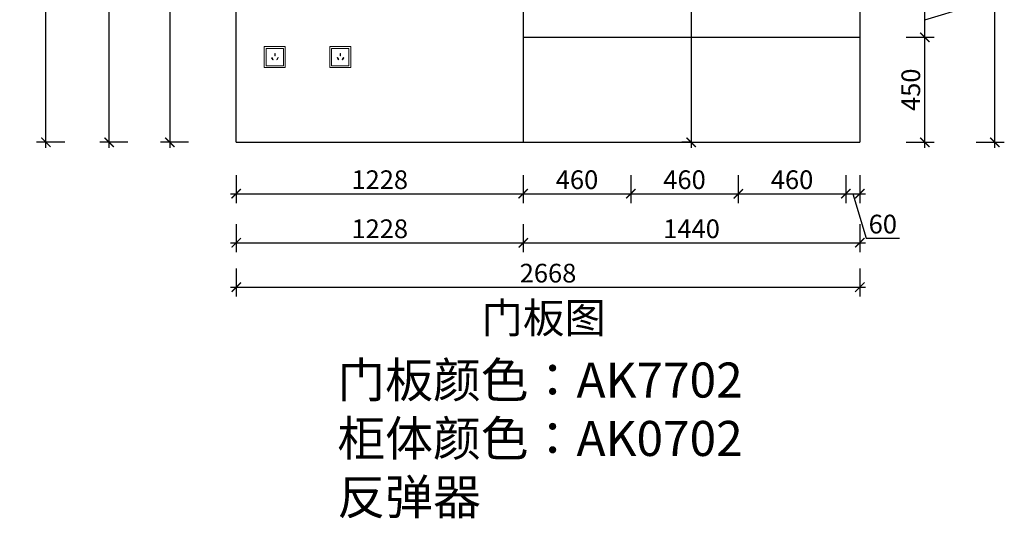
# Model space of a CAD drawing. Units: millimetres. Extents: x 2125228 to 2134430, y -65689 to -58488.
# Drawn here: x 2129608 to 2133820, y -65689 to -63555 of the extents above; entities that cross this region are included whole.
import ezdxf

# ---------------------------------------------------------------- set-up
doc = ezdxf.new("R2010")
doc.units = ezdxf.units.MM
doc.header["$LTSCALE"] = 3
doc.layers.add('标注', color=3, linetype='Continuous')
doc.styles.add('DS01', font='txt')
doc.styles.get("Standard").update_dxf_attribs({"font": 'txt', "bigfont": 'gbcbig.shx'})
doc.dimstyles.new('DS03', dxfattribs={"dimscale": 40, "dimtxt": 2, "dimasz": 1, "dimexe": 1, "dimexo": 2, "dimgap": 0.5, "dimtad": 1, "dimdec": 0, "dimzin": 0, "dimdsep": 46, "dimtxsty": 'DS01', "dimblk": 'ARCHTICK', "dimcen": 0, "dimdle": 0.6, "dimclrd": 251, "dimclre": 251, "dimclrt": 2, "dimadec": 0, "dimazin": 0, "dimtfac": 1, "dimtdec": 0, "dimtmove": 1, "dimatfit": 2, "dimldrblk": 'DOT', "dimfxl": 2, "dimfxlon": 1, "dimtolj": 1, "dimtzin": 0, "dimlwe": 30, "dimarcsym": 0})

# ---------------------------------------------------------------- blocks, each defined once
blk = doc.blocks.new('_ARCHTICK')
at = {"color": 0, "linetype": 'ByBlock', "const_width": 0.15}
blk.add_lwpolyline([(-0.5, -0.5), (0.5, 0.5)], dxfattribs=at)
blk = doc.blocks.new('*D35')
at = {"layer": 'Defpoints', "color": 0, "transparency": 16777216}
for p in [(2130591.9, -62620), (2130250, -64080), (2130533.9, -64080)]:
    blk.add_point(p, dxfattribs=at)
at = {"layer": '标注', "color": 251, "lineweight": -2, "transparency": 16777216}
blk.add_line((2130250, -62596), (2130250, -64104), dxfattribs=at)
at = {"layer": '标注', "color": 251, "lineweight": 30, "transparency": 16777216}
for p, q in [((2130330, -62620), (2130210, -62620)), ((2130330, -64080), (2130210, -64080))]:
    blk.add_line(p, q, dxfattribs=at)
at = {"layer": '标注', "color": 251, "lineweight": -2, "transparency": 16777216, "xscale": 40, "yscale": 40, "zscale": 40}
for p, rotation in [((2130250, -62620), 90), ((2130250, -64080), 270)]:
    blk.add_blockref('_ARCHTICK', p, dxfattribs=dict(at, rotation=rotation))
at = {"layer": '标注', "color": 2, "transparency": 16777216, "insert": (2130190, -63350), "char_height": 80, "attachment_point": 5, "rotation": 90, "style": 'DS01'}
blk.add_mtext('\\A1;1460', dxfattribs=at)
blk = doc.blocks.new('_Dot')
at = {"color": 0, "linetype": 'ByBlock', "lineweight": -2}
blk.add_line((-0.5, 0), (-1, 0), dxfattribs=at)
at = {"color": 0, "linetype": 'ByBlock', "const_width": 0.5}
blk.add_lwpolyline([(-0.25, 0, 1), (0.25, 0, 1)], format="xyb", close=True, dxfattribs=at)
blk = doc.blocks.new('*D37')
at = {"layer": 'Defpoints', "color": 0, "transparency": 16777216}
for p in [(2129990, -62620), (2130591.9, -62620), (2130533.9, -64080)]:
    blk.add_point(p, dxfattribs=at)
at = {"layer": '标注', "color": 251, "lineweight": -2, "transparency": 16777216}
blk.add_line((2129990, -64104), (2129990, -62596), dxfattribs=at)
at = {"layer": '标注', "color": 251, "lineweight": 30, "transparency": 16777216}
for p, q in [((2130070, -62620), (2129950, -62620)), ((2130070, -64080), (2129950, -64080))]:
    blk.add_line(p, q, dxfattribs=at)
at = {"layer": '标注', "color": 251, "lineweight": -2, "transparency": 16777216, "xscale": 40, "yscale": 40, "zscale": 40}
for p, rotation in [((2129990, -62620), 90), ((2129990, -64080), 270)]:
    blk.add_blockref('_ARCHTICK', p, dxfattribs=dict(at, rotation=rotation))
at = {"layer": '标注', "color": 2, "transparency": 16777216, "insert": (2129930, -63350), "char_height": 80, "attachment_point": 5, "rotation": 90, "style": 'DS01'}
blk.add_mtext('\\A1;1460', dxfattribs=at)
blk = doc.blocks.new('*D8')
at = {"layer": 'Defpoints', "color": 0, "transparency": 16777216}
for p in [(2129720, -61465), (2130591.9, -61465), (2130533.9, -64080)]:
    blk.add_point(p, dxfattribs=at)
at = {"layer": '标注', "color": 251, "lineweight": -2, "transparency": 16777216}
blk.add_line((2129720, -64104), (2129720, -61441), dxfattribs=at)
at = {"layer": '标注', "color": 251, "lineweight": 30, "transparency": 16777216}
for p, q in [((2129800, -61465), (2129680, -61465)), ((2129800, -64080), (2129680, -64080))]:
    blk.add_line(p, q, dxfattribs=at)
at = {"layer": '标注', "color": 251, "lineweight": -2, "transparency": 16777216, "xscale": 40, "yscale": 40, "zscale": 40}
for p, rotation in [((2129720, -61465), 90), ((2129720, -64080), 270)]:
    blk.add_blockref('_ARCHTICK', p, dxfattribs=dict(at, rotation=rotation))
at = {"layer": '标注', "color": 2, "transparency": 16777216, "insert": (2129660, -62772.5), "char_height": 80, "attachment_point": 5, "rotation": 90, "style": 'DS01'}
blk.add_mtext('\\A1;2615', dxfattribs=at)
blk = doc.blocks.new('*D38')
at = {"layer": 'Defpoints', "color": 0, "transparency": 16777216}
for p in [(2133201.9, -63630), (2133480, -63630), (2133201.9, -64080)]:
    blk.add_point(p, dxfattribs=at)
at = {"layer": '标注', "color": 251, "lineweight": -2, "transparency": 16777216}
blk.add_line((2133480, -64104), (2133480, -63606), dxfattribs=at)
at = {"layer": '标注', "color": 251, "lineweight": 30, "transparency": 16777216}
for p, q in [((2133400, -63630), (2133520, -63630)), ((2133400, -64080), (2133520, -64080))]:
    blk.add_line(p, q, dxfattribs=at)
at = {"layer": '标注', "color": 251, "lineweight": -2, "transparency": 16777216, "xscale": 40, "yscale": 40, "zscale": 40}
for p, rotation in [((2133480, -63630), 90), ((2133480, -64080), 270)]:
    blk.add_blockref('_ARCHTICK', p, dxfattribs=dict(at, rotation=rotation))
at = {"layer": '标注', "color": 2, "transparency": 16777216, "insert": (2133420, -63855), "char_height": 80, "attachment_point": 5, "rotation": 90, "style": 'DS01'}
blk.add_mtext('\\A1;450', dxfattribs=at)
blk = doc.blocks.new('*D39')
at = {"layer": 'Defpoints', "color": 0, "transparency": 16777216}
for p in [(2133201.9, -63480), (2133480, -63480), (2133201.9, -63630)]:
    blk.add_point(p, dxfattribs=at)
at = {"layer": '标注', "color": 251, "lineweight": -2, "transparency": 16777216}
for p, q in [((2133670, -63498), (2133670, -63306)), ((2133480, -63654), (2133480, -63456)), ((2133480, -63555), (2133670, -63498))]:
    blk.add_line(p, q, dxfattribs=at)
at = {"layer": '标注', "color": 251, "lineweight": 30, "transparency": 16777216}
for p, q in [((2133400, -63480), (2133520, -63480)), ((2133400, -63630), (2133520, -63630))]:
    blk.add_line(p, q, dxfattribs=at)
at = {"layer": '标注', "color": 251, "lineweight": -2, "transparency": 16777216, "xscale": 40, "yscale": 40, "zscale": 40}
for p, rotation in [((2133480, -63480), 90), ((2133480, -63630), 270)]:
    blk.add_blockref('_ARCHTICK', p, dxfattribs=dict(at, rotation=rotation))
at = {"layer": '标注', "color": 2, "transparency": 16777216, "insert": (2133610, -63402), "char_height": 80, "attachment_point": 5, "rotation": 90, "style": 'DS01'}
blk.add_mtext('\\A1;150', dxfattribs=at)
blk = doc.blocks.new('*D10')
at = {"layer": 'Defpoints', "color": 0, "transparency": 16777216}
for p in [(2133201.9, -61465), (2133780, -61465), (2133201.9, -64080)]:
    blk.add_point(p, dxfattribs=at)
at = {"layer": '标注', "color": 251, "lineweight": -2, "transparency": 16777216}
blk.add_line((2133780, -64104), (2133780, -61441), dxfattribs=at)
at = {"layer": '标注', "color": 251, "lineweight": 30, "transparency": 16777216}
for p, q in [((2133700, -61465), (2133820, -61465)), ((2133700, -64080), (2133820, -64080))]:
    blk.add_line(p, q, dxfattribs=at)
at = {"layer": '标注', "color": 251, "lineweight": -2, "transparency": 16777216, "xscale": 40, "yscale": 40, "zscale": 40}
for p, rotation in [((2133780, -61465), 90), ((2133780, -64080), 270)]:
    blk.add_blockref('_ARCHTICK', p, dxfattribs=dict(at, rotation=rotation))
at = {"layer": '标注', "color": 2, "transparency": 16777216, "insert": (2133720, -62772.5), "char_height": 80, "attachment_point": 5, "rotation": 90, "style": 'DS01'}
blk.add_mtext('\\A1;2615', dxfattribs=at)
blk = doc.blocks.new('*D43')
at = {"layer": 'Defpoints', "color": 0, "transparency": 16777216}
for p in [(2132540, -61520), (2132480, -64080), (2132540, -64080)]:
    blk.add_point(p, dxfattribs=at)
at = {"layer": '标注', "color": 251, "lineweight": -2, "transparency": 16777216}
blk.add_line((2132480, -61496), (2132480, -64104), dxfattribs=at)
at = {"layer": '标注', "color": 251, "lineweight": 30, "transparency": 16777216}
for p, q in [((2132480, -61520), (2132440, -61520)), ((2132480, -64080), (2132440, -64080))]:
    blk.add_line(p, q, dxfattribs=at)
at = {"layer": '标注', "color": 251, "lineweight": -2, "transparency": 16777216, "xscale": 40, "yscale": 40, "zscale": 40}
for p, rotation in [((2132480, -61520), 90), ((2132480, -64080), 270)]:
    blk.add_blockref('_ARCHTICK', p, dxfattribs=dict(at, rotation=rotation))
at = {"layer": '标注', "color": 2, "transparency": 16777216, "insert": (2132420, -62800), "char_height": 80, "attachment_point": 5, "rotation": 90, "style": 'DS01'}
blk.add_mtext('\\A1;2560', dxfattribs=at)
blk = doc.blocks.new('*D44')
at = {"layer": 'Defpoints', "color": 0, "transparency": 16777216}
for p in [(2130533.9, -64080), (2131761.9, -64080), (2131761.9, -64300)]:
    blk.add_point(p, dxfattribs=at)
at = {"layer": '标注', "color": 251, "lineweight": 30, "transparency": 16777216}
for p, q in [((2130533.9, -64220), (2130533.9, -64340)), ((2131761.9, -64220), (2131761.9, -64340))]:
    blk.add_line(p, q, dxfattribs=at)
at = {"layer": '标注', "color": 251, "lineweight": -2, "transparency": 16777216}
blk.add_line((2130509.9, -64300), (2131785.9, -64300), dxfattribs=at)
at = {"layer": '标注', "color": 251, "lineweight": -2, "transparency": 16777216, "xscale": 40, "yscale": 40, "zscale": 40, "rotation": 180}
blk.add_blockref('_ARCHTICK', (2130533.9, -64300), dxfattribs=at)
at = {"layer": '标注', "color": 251, "lineweight": -2, "transparency": 16777216, "xscale": 40, "yscale": 40, "zscale": 40}
blk.add_blockref('_ARCHTICK', (2131761.9, -64300), dxfattribs=at)
at = {"layer": '标注', "color": 2, "transparency": 16777216, "insert": (2131147.9, -64240), "char_height": 80, "attachment_point": 5, "style": 'DS01'}
blk.add_mtext('\\A1;1228', dxfattribs=at)
blk = doc.blocks.new('*D45')
at = {"layer": 'Defpoints', "color": 0, "transparency": 16777216}
for p in [(2132221.9, -63480), (2131761.9, -64080), (2132221.9, -64300)]:
    blk.add_point(p, dxfattribs=at)
at = {"layer": '标注', "color": 251, "lineweight": 30, "transparency": 16777216}
for p, q in [((2131761.9, -64220), (2131761.9, -64340)), ((2132221.9, -64220), (2132221.9, -64340))]:
    blk.add_line(p, q, dxfattribs=at)
at = {"layer": '标注', "color": 251, "lineweight": -2, "transparency": 16777216}
blk.add_line((2131737.9, -64300), (2132245.9, -64300), dxfattribs=at)
at = {"layer": '标注', "color": 251, "lineweight": -2, "transparency": 16777216, "xscale": 40, "yscale": 40, "zscale": 40, "rotation": 180}
blk.add_blockref('_ARCHTICK', (2131761.9, -64300), dxfattribs=at)
at = {"layer": '标注', "color": 251, "lineweight": -2, "transparency": 16777216, "xscale": 40, "yscale": 40, "zscale": 40}
blk.add_blockref('_ARCHTICK', (2132221.9, -64300), dxfattribs=at)
at = {"layer": '标注', "color": 2, "transparency": 16777216, "insert": (2131991.9, -64240), "char_height": 80, "attachment_point": 5, "style": 'DS01'}
blk.add_mtext('\\A1;460', dxfattribs=at)
blk = doc.blocks.new('*D46')
at = {"layer": 'Defpoints', "color": 0, "transparency": 16777216}
for p in [(2132221.9, -63480), (2132681.9, -63480), (2132681.9, -64300)]:
    blk.add_point(p, dxfattribs=at)
at = {"layer": '标注', "color": 251, "lineweight": 30, "transparency": 16777216}
for p, q in [((2132221.9, -64220), (2132221.9, -64340)), ((2132681.9, -64220), (2132681.9, -64340))]:
    blk.add_line(p, q, dxfattribs=at)
at = {"layer": '标注', "color": 251, "lineweight": -2, "transparency": 16777216}
blk.add_line((2132197.9, -64300), (2132705.9, -64300), dxfattribs=at)
at = {"layer": '标注', "color": 251, "lineweight": -2, "transparency": 16777216, "xscale": 40, "yscale": 40, "zscale": 40, "rotation": 180}
blk.add_blockref('_ARCHTICK', (2132221.9, -64300), dxfattribs=at)
at = {"layer": '标注', "color": 251, "lineweight": -2, "transparency": 16777216, "xscale": 40, "yscale": 40, "zscale": 40}
blk.add_blockref('_ARCHTICK', (2132681.9, -64300), dxfattribs=at)
at = {"layer": '标注', "color": 2, "transparency": 16777216, "insert": (2132451.9, -64240), "char_height": 80, "attachment_point": 5, "style": 'DS01'}
blk.add_mtext('\\A1;460', dxfattribs=at)
blk = doc.blocks.new('*D47')
at = {"layer": 'Defpoints', "color": 0, "transparency": 16777216}
for p in [(2132681.9, -63480), (2133141.9, -63480), (2133141.9, -64300)]:
    blk.add_point(p, dxfattribs=at)
at = {"layer": '标注', "color": 251, "lineweight": 30, "transparency": 16777216}
for p, q in [((2132681.9, -64220), (2132681.9, -64340)), ((2133141.9, -64220), (2133141.9, -64340))]:
    blk.add_line(p, q, dxfattribs=at)
at = {"layer": '标注', "color": 251, "lineweight": -2, "transparency": 16777216}
blk.add_line((2132657.9, -64300), (2133165.9, -64300), dxfattribs=at)
at = {"layer": '标注', "color": 251, "lineweight": -2, "transparency": 16777216, "xscale": 40, "yscale": 40, "zscale": 40, "rotation": 180}
blk.add_blockref('_ARCHTICK', (2132681.9, -64300), dxfattribs=at)
at = {"layer": '标注', "color": 251, "lineweight": -2, "transparency": 16777216, "xscale": 40, "yscale": 40, "zscale": 40}
blk.add_blockref('_ARCHTICK', (2133141.9, -64300), dxfattribs=at)
at = {"layer": '标注', "color": 2, "transparency": 16777216, "insert": (2132911.9, -64240), "char_height": 80, "attachment_point": 5, "style": 'DS01'}
blk.add_mtext('\\A1;460', dxfattribs=at)
blk = doc.blocks.new('*D48')
at = {"layer": 'Defpoints', "color": 0, "transparency": 16777216}
for p in [(2133141.9, -63480), (2133201.9, -63480), (2133201.9, -64300)]:
    blk.add_point(p, dxfattribs=at)
at = {"layer": '标注', "color": 251, "lineweight": 30, "transparency": 16777216}
for p, q in [((2133141.9, -64220), (2133141.9, -64340)), ((2133201.9, -64220), (2133201.9, -64340))]:
    blk.add_line(p, q, dxfattribs=at)
at = {"layer": '标注', "color": 251, "lineweight": -2, "transparency": 16777216}
for p, q in [((2133117.9, -64300), (2133225.9, -64300)), ((2133171.9, -64300), (2133228.9, -64490)), ((2133228.9, -64490), (2133371.5, -64490))]:
    blk.add_line(p, q, dxfattribs=at)
at = {"layer": '标注', "color": 251, "lineweight": -2, "transparency": 16777216, "xscale": 40, "yscale": 40, "zscale": 40, "rotation": 180}
blk.add_blockref('_ARCHTICK', (2133141.9, -64300), dxfattribs=at)
at = {"layer": '标注', "color": 251, "lineweight": -2, "transparency": 16777216, "xscale": 40, "yscale": 40, "zscale": 40}
blk.add_blockref('_ARCHTICK', (2133201.9, -64300), dxfattribs=at)
at = {"layer": '标注', "color": 2, "transparency": 16777216, "insert": (2133300.2, -64430), "char_height": 80, "attachment_point": 5, "style": 'DS01'}
blk.add_mtext('\\A1;60', dxfattribs=at)
blk = doc.blocks.new('*D12')
at = {"layer": 'Defpoints', "color": 0, "transparency": 16777216}
for p in [(2130533.9, -64080), (2131761.9, -64080), (2131761.9, -64510)]:
    blk.add_point(p, dxfattribs=at)
at = {"layer": '标注', "color": 251, "lineweight": 30, "transparency": 16777216}
for p, q in [((2130533.9, -64430), (2130533.9, -64550)), ((2131761.9, -64430), (2131761.9, -64550))]:
    blk.add_line(p, q, dxfattribs=at)
at = {"layer": '标注', "color": 251, "lineweight": -2, "transparency": 16777216}
blk.add_line((2130509.9, -64510), (2131785.9, -64510), dxfattribs=at)
at = {"layer": '标注', "color": 251, "lineweight": -2, "transparency": 16777216, "xscale": 40, "yscale": 40, "zscale": 40, "rotation": 180}
blk.add_blockref('_ARCHTICK', (2130533.9, -64510), dxfattribs=at)
at = {"layer": '标注', "color": 251, "lineweight": -2, "transparency": 16777216, "xscale": 40, "yscale": 40, "zscale": 40}
blk.add_blockref('_ARCHTICK', (2131761.9, -64510), dxfattribs=at)
at = {"layer": '标注', "color": 2, "transparency": 16777216, "insert": (2131147.9, -64450), "char_height": 80, "attachment_point": 5, "style": 'DS01'}
blk.add_mtext('\\A1;1228', dxfattribs=at)
blk = doc.blocks.new('*D13')
at = {"layer": 'Defpoints', "color": 0, "transparency": 16777216}
for p in [(2131761.9, -64080), (2133201.9, -64080), (2133201.9, -64510)]:
    blk.add_point(p, dxfattribs=at)
at = {"layer": '标注', "color": 251, "lineweight": 30, "transparency": 16777216}
for p, q in [((2131761.9, -64430), (2131761.9, -64550)), ((2133201.9, -64430), (2133201.9, -64550))]:
    blk.add_line(p, q, dxfattribs=at)
at = {"layer": '标注', "color": 251, "lineweight": -2, "transparency": 16777216}
blk.add_line((2131737.9, -64510), (2133225.9, -64510), dxfattribs=at)
at = {"layer": '标注', "color": 251, "lineweight": -2, "transparency": 16777216, "xscale": 40, "yscale": 40, "zscale": 40, "rotation": 180}
blk.add_blockref('_ARCHTICK', (2131761.9, -64510), dxfattribs=at)
at = {"layer": '标注', "color": 251, "lineweight": -2, "transparency": 16777216, "xscale": 40, "yscale": 40, "zscale": 40}
blk.add_blockref('_ARCHTICK', (2133201.9, -64510), dxfattribs=at)
at = {"layer": '标注', "color": 2, "transparency": 16777216, "insert": (2132481.9, -64450), "char_height": 80, "attachment_point": 5, "style": 'DS01'}
blk.add_mtext('\\A1;1440', dxfattribs=at)
blk = doc.blocks.new('*D14')
at = {"layer": 'Defpoints', "color": 0, "transparency": 16777216}
for p in [(2130533.9, -64080), (2133201.9, -64080), (2133201.9, -64700)]:
    blk.add_point(p, dxfattribs=at)
at = {"layer": '标注', "color": 251, "lineweight": 30, "transparency": 16777216}
for p, q in [((2130533.9, -64620), (2130533.9, -64740)), ((2133201.9, -64620), (2133201.9, -64740))]:
    blk.add_line(p, q, dxfattribs=at)
at = {"layer": '标注', "color": 251, "lineweight": -2, "transparency": 16777216}
blk.add_line((2130509.9, -64700), (2133225.9, -64700), dxfattribs=at)
at = {"layer": '标注', "color": 251, "lineweight": -2, "transparency": 16777216, "xscale": 40, "yscale": 40, "zscale": 40, "rotation": 180}
blk.add_blockref('_ARCHTICK', (2130533.9, -64700), dxfattribs=at)
at = {"layer": '标注', "color": 251, "lineweight": -2, "transparency": 16777216, "xscale": 40, "yscale": 40, "zscale": 40}
blk.add_blockref('_ARCHTICK', (2133201.9, -64700), dxfattribs=at)
at = {"layer": '标注', "color": 2, "transparency": 16777216, "insert": (2131867.9, -64640), "char_height": 80, "attachment_point": 5, "style": 'DS01'}
blk.add_mtext('\\A1;2668', dxfattribs=at)

msp = doc.modelspace()

# ---------------------------------------------------------------- linework, layer by layer
at = {"color": 4, "lineweight": 15}
for points in [[(2130743.9, -63670), (2130653.9, -63670), (2130653.9, -63760), (2130743.9, -63760)], [(2130735.9, -63678), (2130661.9, -63678), (2130661.9, -63752), (2130735.9, -63752)], [(2131023.9, -63670), (2130933.9, -63670), (2130933.9, -63760), (2131023.9, -63760)], [(2131015.9, -63678), (2130941.9, -63678), (2130941.9, -63752), (2131015.9, -63752)], [(2130690.5, -63726.8), (2130692.2, -63725.8), (2130687.2, -63717.2), (2130685.5, -63718.2)], [(2130700.7, -63710.2), (2130698.7, -63710.2), (2130698.7, -63700.2), (2130700.7, -63700.2)], [(2130708.9, -63726.8), (2130707.2, -63725.8), (2130712.2, -63717.2), (2130713.9, -63718.2)], [(2130970.5, -63726.8), (2130972.2, -63725.8), (2130967.2, -63717.2), (2130965.5, -63718.2)], [(2130980.7, -63710.2), (2130978.7, -63710.2), (2130978.7, -63700.2), (2130980.7, -63700.2)], [(2130988.9, -63726.8), (2130987.2, -63725.8), (2130992.2, -63717.2), (2130993.9, -63718.2)]]:
    msp.add_lwpolyline(points, close=True, dxfattribs=at)
at = {"layer": '标注', "color": 0}
for p, q in [((2130533.9, -64080), (2130533.9, -61465)), ((2133201.9, -61465), (2133201.9, -64080)), ((2131761.9, -61520), (2131761.9, -64080)), ((2131761.9, -63630), (2133201.9, -63630)), ((2130533.9, -64080), (2133201.9, -64080))]:
    msp.add_line(p, q, dxfattribs=at)

# ---------------------------------------------------------------- texts
at = {"layer": '标注', "color": 1, "insert": (2132115.3, -64766.7), "char_height": 130, "width": 770, "attachment_point": 3}
msp.add_mtext('\\A1;{\\fSimSun|b0|i0|c134|p2;门板图}', dxfattribs=at)
at = {"layer": '标注', "color": 0, "insert": (2130966.6, -65022.6), "char_height": 150, "width": 3101.023, "attachment_point": 1}
msp.add_mtext('\\A1;{\\fSimSun|b0|i0|c134|p2;\\C2;门板颜色：AK7702\\P\\C3;柜体颜色：\\C2;AK0702\\P反弹器}', dxfattribs=at)

# ---------------------------------------------------------------- dimensions: what is measured, and where the dimension line sits
at = {"layer": '标注', "color": 0}
for base, p1, p2, picture, middle in [((2129720, -61465), (2130533.9, -64080), (2130591.9, -61465), '*D8', (2129660, -62772.5)), ((2133780, -61465), (2133201.9, -64080), (2133201.9, -61465), '*D10', (2133720, -62772.5)), ((2132480, -64080), (2132540, -61520), (2132540, -64080), '*D43', (2132420, -62800)), ((2129990, -62620), (2130533.9, -64080), (2130591.9, -62620), '*D37', (2129930, -63350)), ((2130250, -64080), (2130591.9, -62620), (2130533.9, -64080), '*D35', (2130190, -63350)), ((2133480, -63480), (2133201.9, -63630), (2133201.9, -63480), '*D39', (2133610, -63478)), ((2133480, -63630), (2133201.9, -64080), (2133201.9, -63630), '*D38', (2133420, -63855))]:
    dim = msp.add_linear_dim(base=base, p1=p1, p2=p2, angle=90, dimstyle='DS03', dxfattribs=at)
    dim.commit()
    dim.dimension.update_dxf_attribs({"geometry": picture, "text_midpoint": middle})
for base, p1, p2, picture, middle in [((2132221.9, -64300), (2131761.9, -64080), (2132221.9, -63480), '*D45', (2131991.9, -64240)), ((2132681.9, -64300), (2132221.9, -63480), (2132681.9, -63480), '*D46', (2132451.9, -64240)), ((2133141.9, -64300), (2132681.9, -63480), (2133141.9, -63480), '*D47', (2132911.9, -64240)), ((2133201.9, -64300), (2133141.9, -63480), (2133201.9, -63480), '*D48', (2133248.9, -64430)), ((2131761.9, -64300), (2130533.9, -64080), (2131761.9, -64080), '*D44', (2131147.9, -64240)), ((2131761.9, -64510), (2130533.9, -64080), (2131761.9, -64080), '*D12', (2131147.9, -64450)), ((2133201.9, -64700), (2130533.9, -64080), (2133201.9, -64080), '*D14', (2131867.9, -64640)), ((2133201.9, -64510), (2131761.9, -64080), (2133201.9, -64080), '*D13', (2132481.9, -64450))]:
    dim = msp.add_linear_dim(base=base, p1=p1, p2=p2, dimstyle='DS03', dxfattribs=at)
    dim.commit()
    dim.dimension.update_dxf_attribs({"geometry": picture, "text_midpoint": middle})

doc.saveas('drawing.dxf')
